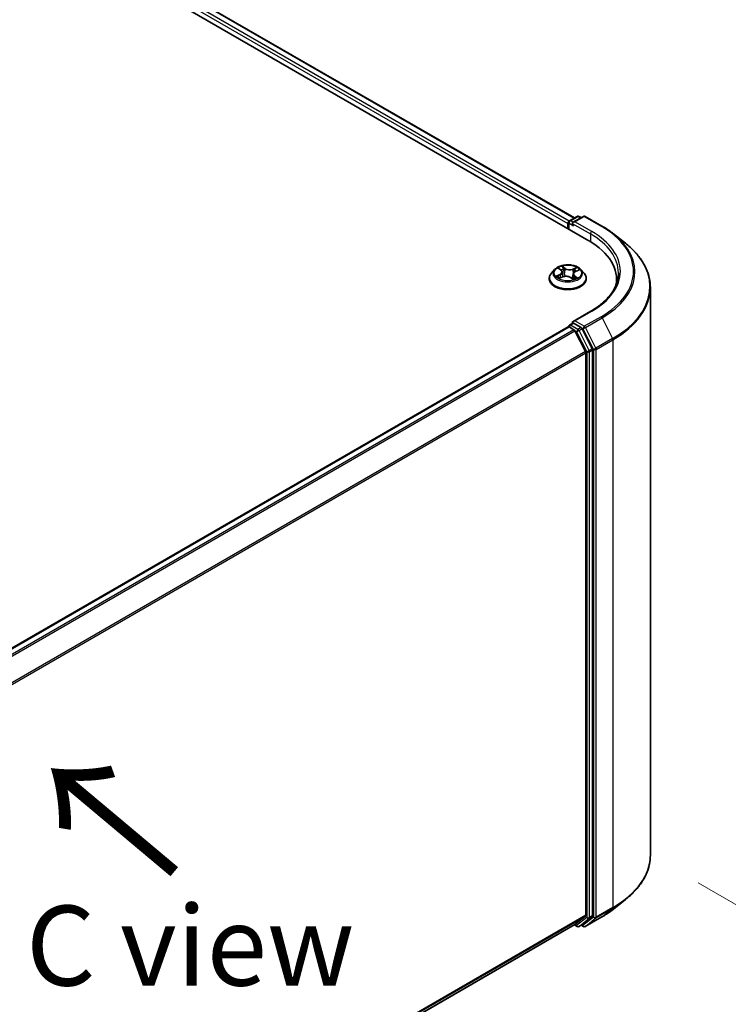
# Model space of a CAD drawing. Units: millimetres. Extents: x 7 to 6509, y 4 to 1268.
# Drawn here: x 52 to 64, y 105 to 120 of the extents above; entities that cross this region are included whole.
import ezdxf

# ---------------------------------------------------------------- set-up
doc = ezdxf.new("R2010")
doc.units = ezdxf.units.MM
doc.header["$LTSCALE"] = 0.5
doc.layers.get('Defpoints').update_dxf_attribs({"lineweight": 25})
for name, color, linetype, lineweight in [('Dimension (ISO)', 7, 'Continuous', 18), ('Symbol (ISO)', 7, 'Continuous', 18), ('Visible (ISO)', 7, 'Continuous', 35), ('Visible Narrow (ISO)', 7, 'Continuous', 25)]:
    doc.layers.add(name, color=color, linetype=linetype, lineweight=lineweight)
doc.styles.add('Note Text (TK)', font='MS PGothic.ttf')
doc.dimstyles.new('Default - Method 1b (TK)', dxfattribs={"dimscale": 0.5, "dimtxt": 2.5, "dimasz": 2.5, "dimexe": 1, "dimexo": 1.5, "dimgap": 1, "dimtad": 1, "dimdsep": 46, "dimtxsty": 'Note Text (TK)', "dimblk": 'OPEN', "dimcen": 0.09, "dimdle": 5, "dimclrd": 100, "dimclre": 100, "dimclrt": 7, "dimadec": 1, "dimazin": 1, "dimtfac": 1, "dimtmove": 0, "dimatfit": 3, "dimldrblk": 'OPEN', "dimfxl": 1, "dimtolj": 1, "dimlwd": -1, "dimlwe": -1, "dimarcsym": 0})

# ---------------------------------------------------------------- blocks, each defined once
blk = doc.blocks.new('_Open')
at = {"color": 0, "linetype": 'ByBlock', "lineweight": -2}
for p, q in [((-1, 0.167), (0, 0)), ((-1, -0.167), (0, 0)), ((0, 0), (-1, 0))]:
    blk.add_line(p, q, dxfattribs=at)
blk = doc.blocks.new('*D17')
at = {"layer": 'Defpoints', "color": 0}
for p in [(62.307, 107.274), (44.214, 97.737), (51.447, 93.562)]:
    blk.add_point(p, dxfattribs=at)
at = {"layer": 'Dimension (ISO)', "color": 100}
for p, q in [((63.053, 106.843), (69.037, 103.388)), ((67.464, 103.039), (52.522, 94.198)), ((44.959, 97.307), (51.944, 93.275))]:
    blk.add_line(p, q, dxfattribs=at)
at = {"layer": 'Dimension (ISO)', "color": 100, "xscale": 1.25, "yscale": 1.25, "zscale": 1.25}
for p, rotation in [((68.54, 103.675), 30.61211574617791), ((51.447, 93.562), 210.6121157461779)]:
    blk.add_blockref('_Open', p, dxfattribs=dict(at, rotation=rotation))
at = {"layer": 'Dimension (ISO)', "color": 7, "insert": (58.71, 99.033), "char_height": 1.25, "attachment_point": 4, "rotation": 30.6121, "style": 'Note Text (TK)'}
blk.add_mtext('\\A1;{\\Q-29.388;\\W0.822;\\H0.816x;250}', dxfattribs=at)

msp = doc.modelspace()

# ---------------------------------------------------------------- linework, layer by layer
at = {"layer": 'Visible (ISO)'}
for p, q in [((38.7191, 129.9511), (61.3465, 116.8872)), ((39.205, 129.8979), (61.1174, 117.2468)), ((61.0416, 117.203), (61.1589, 117.2707)), ((61.2579, 117.2708), (61.0973, 117.178)), ((61.1889, 117.2707), (61.2234, 117.2508)), ((61.2879, 117.2708), (61.5496, 117.1197)), ((61.0142, 117.1607), (61.0142, 117.0791)), ((61.0266, 117.0719), (61.0266, 117.177)), ((61.7283, 116.9991), (61.9174, 116.8494)), ((60.8091, 116.4389), (60.7595, 116.3835)), ((60.8767, 116.4568), (60.9111, 116.4288)), ((60.9285, 116.4), (60.9366, 116.3244)), ((61.0999, 116.3691), (61.0912, 116.2885)), ((61.1362, 116.4093), (61.1859, 116.4312)), ((61.2193, 116.4389), (61.2689, 116.3835)), ((60.7242, 116.2952), (60.7242, 116.2985)), ((60.885, 116.3033), (60.9361, 116.3242)), ((61.0584, 116.3133), (61.0947, 116.2859)), ((61.3042, 116.2952), (61.3042, 116.2985)), ((61.7771, 116.2871), (61.7771, 116.2161)), ((62.3071, 107.2736), (62.3071, 116.1557)), ((61.3739, 115.7864), (61.0973, 115.6267)), ((61.0416, 115.57), (61.092, 115.5991)), ((61.2234, 115.5294), (61.1061, 115.5971)), ((61.0204, 115.5414), (46.8862, 107.381)), ((61.0266, 115.544), (61.0266, 115.5428)), ((61.0354, 115.54), (61.1103, 115.4967)), ((61.2921, 115.1536), (61.1266, 115.4785)), ((61.3982, 115.2001), (61.2397, 115.5112)), ((61.297, 115.1351), (61.297, 106.3347)), ((61.4031, 106.329), (61.4031, 115.1815)), ((61.7283, 106.4302), (61.9174, 106.5799)), ((61.1266, 106.188), (61.2921, 106.3218)), ((61.2397, 106.1881), (61.3982, 106.3162)), ((47.1778, 98.1346), (61.1253, 106.1872)), ((61.1174, 106.1826), (61.1589, 106.1586)), ((61.1889, 106.1586), (61.2384, 106.1872)), ((61.2579, 106.1586), (61.2234, 106.1785)), ((61.2879, 106.1586), (61.5496, 106.3096))]:
    msp.add_line(p, q, dxfattribs=at)
for centre, start, end in [((61.1739, 117.2447), 60, 120), ((61.2729, 117.2448), 60, 120), ((61.0566, 117.177), 120, 180), ((61.0566, 115.544), 120, 180), ((61.1739, 106.1846), 240, 300), ((61.2729, 106.1846), 240, 300)]:
    msp.add_arc(centre, 0.03, start, end, dxfattribs=at)
for centre, major_axis, start_param, end_param in [((61.0354, 117.173), (0.015, 0.026), 0.8667637, 2.3561945), ((61.1273, 117.1607), (-0.0424, 0), 4.712389, 6.2831853), ((61.1061, 117.1485), (-0.015, 0.026), 0.7853982, 2.3561945), ((60.3071, 116.2871), (1.47, 0), 6.1711605, 7.0685835), ((60.3071, 116.1238), (1.5, 0), 0.1529658, 0.2006295), ((61.1273, 115.6094), (-0.0424, 0), 4.712389, 6.2831853), ((61.1061, 115.6216), (-0.015, -0.026), 5.4977871, 6.1236372), ((61.0354, 115.5155), (-0.015, 0.026), 5.4977871, 6.2831853), ((61.1103, 115.4722), (-0.015, 0.026), 4.6217291, 5.4977871), ((61.2234, 115.5049), (0.015, -0.026), 1.4801364, 2.3561945), ((61.2758, 115.1473), (-0.015, 0.026), 3.9269908, 4.6217291), ((61.3819, 115.1938), (0.015, -0.026), 0.7853982, 1.4801364), ((61.2758, 106.3469), (0.015, -0.026), 0.0906599, 0.7853982), ((61.3819, 106.3413), (0.015, -0.026), 0.0906599, 0.7853982), ((61.1103, 106.2131), (0.015, -0.026), 0, 0.0906599), ((61.2234, 106.2132), (0.015, -0.026), 0, 0.0906599)]:
    msp.add_ellipse(centre, major_axis=major_axis, ratio=0.5773503, start_param=start_param, end_param=end_param, dxfattribs=at)
for points, knots in [([(61.5496, 117.1197), (61.5625, 117.1122), (61.5753, 117.1047), (61.6003, 117.0892), (61.6127, 117.0814), (61.6369, 117.0656), (61.6489, 117.0575), (61.6723, 117.0412), (61.6838, 117.0329), (61.7064, 117.0162), (61.7174, 117.0077), (61.7283, 116.9991)], [3.14159265, 3.14159265, 3.14159265, 3.14159265, 3.17264484, 3.17264484, 3.20369702, 3.20369702, 3.2347492, 3.2347492, 3.26580139, 3.26580139, 3.29685357, 3.29685357, 3.29685357, 3.29685357]), ([(62.3071, 116.1557), (62.3071, 116.2057), (62.3016, 116.2556), (62.2799, 116.3546), (62.2637, 116.4035), (62.2208, 116.4996), (62.1942, 116.5467), (62.1311, 116.6384), (62.0947, 116.6829), (62.0127, 116.7687), (61.9671, 116.81), (61.9174, 116.8494)], [2.35619449, 2.35619449, 2.35619449, 2.35619449, 2.48222194, 2.48222194, 2.60824939, 2.60824939, 2.73427684, 2.73427684, 2.86030429, 2.86030429, 2.98633174, 2.98633174, 2.98633174, 2.98633174]), ([(61.2193, 116.4389), (61.207, 116.4526), (61.1914, 116.4646), (61.1546, 116.4853), (61.1332, 116.4938), (61.0872, 116.5062), (61.0627, 116.5101), (61.013, 116.5131), (60.9878, 116.5122), (60.939, 116.5058), (60.9155, 116.5002), (60.8722, 116.4845), (60.8525, 116.4745), (60.8258, 116.4554), (60.8168, 116.4474), (60.8091, 116.4389)], [1.4136682, 1.4136682, 1.4136682, 1.4136682, 1.7346811, 1.7346811, 2.0691097, 2.0691097, 2.4021872, 2.4021872, 2.7335006, 2.7335006, 3.0652365, 3.0652365, 3.3992145, 3.3992145, 3.6001277, 3.6001277, 3.6001277, 3.6001277]), ([(60.7595, 116.3835), (60.755, 116.3786), (60.7509, 116.3734), (60.7435, 116.3628), (60.7402, 116.3573), (60.7345, 116.3461), (60.7321, 116.3403), (60.7282, 116.3286), (60.7267, 116.3227), (60.7247, 116.3107), (60.7242, 116.3046), (60.7242, 116.2985)], [3.60012765, 3.60012765, 3.60012765, 3.60012765, 3.69564097, 3.69564097, 3.7911543, 3.7911543, 3.88666762, 3.88666762, 3.98218094, 3.98218094, 4.07769426, 4.07769426, 4.07769426, 4.07769426]), ([(60.9285, 116.4), (60.9283, 116.4021), (60.9278, 116.4042), (60.9266, 116.4084), (60.9257, 116.4104), (60.9237, 116.4144), (60.9225, 116.4164), (60.9198, 116.4202), (60.9183, 116.422), (60.9149, 116.4255), (60.9131, 116.4272), (60.9111, 116.4288)], [0.99800496, 0.99800496, 0.99800496, 0.99800496, 1.10907258, 1.10907258, 1.22014019, 1.22014019, 1.33120781, 1.33120781, 1.44227542, 1.44227542, 1.55334303, 1.55334303, 1.55334303, 1.55334303]), ([(61.0584, 116.3133), (61.0527, 116.3176), (61.0459, 116.3214), (61.0309, 116.3274), (61.0226, 116.3298), (61.0053, 116.3329), (60.9963, 116.3337), (60.9782, 116.3337), (60.9691, 116.3329), (60.9519, 116.3297), (60.9436, 116.3273), (60.9361, 116.3242)], [1.5882496, 1.5882496, 1.5882496, 1.5882496, 1.8954276, 1.8954276, 2.2026055, 2.2026055, 2.5097835, 2.5097835, 2.8169614, 2.8169614, 3.1241394, 3.1241394, 3.1241394, 3.1241394]), ([(61.1362, 116.4093), (61.1322, 116.4075), (61.1283, 116.4055), (61.1213, 116.4011), (61.118, 116.3987), (61.1122, 116.3936), (61.1097, 116.3908), (61.1054, 116.385), (61.1037, 116.382), (61.1011, 116.3757), (61.1002, 116.3724), (61.0999, 116.3691)], [3.15904595, 3.15904595, 3.15904595, 3.15904595, 3.33039494, 3.33039494, 3.50174393, 3.50174393, 3.67309292, 3.67309292, 3.84444191, 3.84444191, 4.01579091, 4.01579091, 4.01579091, 4.01579091]), ([(61.3042, 116.2985), (61.3042, 116.3046), (61.3037, 116.3107), (61.3017, 116.3227), (61.3002, 116.3286), (61.2963, 116.3403), (61.2939, 116.3461), (61.2881, 116.3573), (61.2848, 116.3628), (61.2774, 116.3734), (61.2733, 116.3786), (61.2689, 116.3835)], [0.93610161, 0.93610161, 0.93610161, 0.93610161, 1.03161493, 1.03161493, 1.12712825, 1.12712825, 1.22264158, 1.22264158, 1.3181549, 1.3181549, 1.41366822, 1.41366822, 1.41366822, 1.41366822]), ([(61.8071, 116.385), (61.8071, 116.3415), (61.8012, 116.298), (61.7775, 116.2116), (61.7597, 116.1688), (61.7124, 116.0848), (61.6829, 116.0436), (61.6127, 115.9641), (61.572, 115.9257), (61.4804, 115.8529), (61.4294, 115.8184), (61.3739, 115.7864)], [3.92699082, 3.92699082, 3.92699082, 3.92699082, 4.08407045, 4.08407045, 4.24115008, 4.24115008, 4.39822972, 4.39822972, 4.55530935, 4.55530935, 4.71238898, 4.71238898, 4.71238898, 4.71238898]), ([(60.7242, 116.2952), (60.7242, 116.2773), (60.7289, 116.2595), (60.7472, 116.2253), (60.7611, 116.2091), (60.7969, 116.1796), (60.8192, 116.1665), (60.8696, 116.1451), (60.8977, 116.1368), (60.9569, 116.1259), (60.9879, 116.1233), (61.0497, 116.1239), (61.0805, 116.1271), (61.139, 116.139), (61.1666, 116.1478), (61.2159, 116.1701), (61.2375, 116.1837), (61.2725, 116.2146), (61.2859, 116.2318), (61.3008, 116.2647), (61.3042, 116.28), (61.3042, 116.2952)], [4.0776943, 4.0776943, 4.0776943, 4.0776943, 4.3774048, 4.3774048, 4.6898158, 4.6898158, 5.0143089, 5.0143089, 5.3400368, 5.3400368, 5.6647873, 5.6647873, 5.9891421, 5.9891421, 6.3139762, 6.3139762, 6.6397736, 6.6397736, 6.9636887, 6.9636887, 7.2192869, 7.2192869, 7.2192869, 7.2192869]), ([(60.8673, 116.3242), (60.8685, 116.3228), (60.8698, 116.3214), (60.8728, 116.3185), (60.8744, 116.317), (60.878, 116.3139), (60.8799, 116.3124), (60.8841, 116.3094), (60.8863, 116.3079), (60.8892, 116.306), (60.8897, 116.3057), (60.8902, 116.3054)], [4.53313154, 4.53313154, 4.53313154, 4.53313154, 4.6039635, 4.6039635, 4.67479546, 4.67479546, 4.74562742, 4.74562742, 4.81645939, 4.81645939, 4.83142636, 4.83142636, 4.83142636, 4.83142636]), ([(61.0941, 116.2863), (61.097, 116.2872), (61.0998, 116.2881), (61.106, 116.2902), (61.1092, 116.2914), (61.1155, 116.2939), (61.1185, 116.2952), (61.1244, 116.2979), (61.1272, 116.2992), (61.1325, 116.3021), (61.1351, 116.3035), (61.1375, 116.305)], [6.1227271, 6.1227271, 6.1227271, 6.1227271, 6.18070907, 6.18070907, 6.2502047, 6.2502047, 6.31970032, 6.31970032, 6.38919595, 6.38919595, 6.45869157, 6.45869157, 6.45869157, 6.45869157]), ([(61.092, 115.5991), (61.0933, 115.5999), (61.0955, 115.6003), (61.1005, 115.5997), (61.1034, 115.5987), (61.1061, 115.5971)], [0.038953354, 0.038953354, 0.038953354, 0.038953354, 0.050334548, 0.050334548, 0.061715743, 0.061715743, 0.061715743, 0.061715743]), ([(62.3071, 107.2736), (62.3071, 107.2237), (62.3016, 107.1737), (62.2799, 107.0748), (62.2637, 107.0258), (62.2208, 106.9297), (62.1942, 106.8826), (62.1311, 106.791), (62.0947, 106.7464), (62.0127, 106.6606), (61.9671, 106.6193), (61.9174, 106.5799)], [3.92699082, 3.92699082, 3.92699082, 3.92699082, 4.05301827, 4.05301827, 4.17904572, 4.17904572, 4.30507316, 4.30507316, 4.43110061, 4.43110061, 4.55712806, 4.55712806, 4.55712806, 4.55712806]), ([(61.5496, 106.3096), (61.5625, 106.3171), (61.5753, 106.3247), (61.6003, 106.3401), (61.6127, 106.3479), (61.6369, 106.3638), (61.6489, 106.3718), (61.6723, 106.3881), (61.6838, 106.3964), (61.7064, 106.4132), (61.7174, 106.4216), (61.7283, 106.4302)], [1.57079633, 1.57079633, 1.57079633, 1.57079633, 1.60184851, 1.60184851, 1.63290069, 1.63290069, 1.66395288, 1.66395288, 1.69500506, 1.69500506, 1.72605724, 1.72605724, 1.72605724, 1.72605724])]:
    msp.add_open_spline(points, degree=3, knots=knots, dxfattribs=at)
at = {"layer": 'Visible Narrow (ISO)'}
for p, q in [((39.19, 129.8964), (61.1086, 117.2417)), ((39.0939, 129.8164), (61.0142, 117.1607)), ((61.0349, 117.1977), (39.1151, 129.8531)), ((61.0566, 117.2015), (61.1739, 117.2692)), ((61.1273, 117.1852), (61.2729, 117.2693)), ((61.1739, 117.2692), (61.2146, 117.2457)), ((61.2729, 117.2693), (61.5346, 117.1182)), ((61.0354, 117.0668), (61.0354, 117.1648)), ((61.0354, 117.1648), (61.1061, 117.124)), ((61.0973, 117.178), (61.0566, 117.2015)), ((61.0849, 117.1607), (61.3677, 116.9974)), ((61.3889, 117.0341), (61.1273, 117.1852)), ((61.3677, 116.9974), (61.3677, 116.8747)), ((60.973, 116.4567), (60.9257, 116.4924)), ((60.8901, 116.3613), (60.8282, 116.3339)), ((60.8542, 116.3381), (60.8931, 116.3552)), ((60.8628, 116.4657), (60.9079, 116.429)), ((60.8931, 116.3552), (60.8961, 116.3078)), ((60.9393, 116.4737), (60.969, 116.4512)), ((60.969, 116.4512), (60.9633, 116.3809)), ((61.1539, 116.4724), (61.0903, 116.4464)), ((61.0932, 116.4403), (61.1332, 116.4567)), ((61.0932, 116.4403), (61.0974, 116.3691)), ((61.1164, 116.3357), (61.1128, 116.2928)), ((61.1164, 116.3357), (61.1447, 116.3126)), ((61.1656, 116.3044), (61.1204, 116.3411)), ((61.1382, 116.4088), (61.2002, 116.4361)), ((60.8745, 116.2976), (60.938, 116.3237)), ((61.0554, 116.3134), (61.1027, 116.2776)), ((61.1323, 116.3034), (61.1311, 116.3013)), ((61.1273, 115.6339), (61.3889, 115.7849)), ((61.0566, 115.5685), (61.1061, 115.5971)), ((61.1739, 115.5008), (61.0566, 115.5685)), ((61.2729, 115.5498), (61.1273, 115.6339)), ((61.5346, 115.7008), (61.2729, 115.5498)), ((61.2892, 115.5316), (61.5509, 115.6826)), ((61.5509, 115.6826), (61.7164, 115.3577)), ((46.895, 107.376), (61.0354, 115.54)), ((61.1103, 115.4967), (46.9699, 107.3327)), ((46.9938, 107.3189), (61.1266, 115.4785)), ((61.1261, 115.4794), (61.1527, 115.4641)), ((61.1527, 115.4641), (61.3112, 115.153)), ((61.2234, 115.5294), (61.1739, 115.5008)), ((61.1902, 115.4826), (61.2397, 115.5112)), ((61.3487, 115.1715), (61.1902, 115.4826)), ((61.2234, 115.5294), (61.2517, 115.513)), ((61.2517, 115.513), (61.4172, 115.1882)), ((61.4547, 115.2067), (61.2892, 115.5316)), ((61.7164, 115.3577), (61.4547, 115.2067)), ((61.4597, 115.1882), (61.7213, 115.3392)), ((61.7213, 115.3392), (61.7213, 106.4571)), ((61.2921, 115.1536), (47.1693, 106.9998)), ((47.177, 106.9829), (61.297, 115.1351)), ((61.3112, 115.153), (61.3112, 106.3005)), ((61.3982, 115.2001), (61.3487, 115.1715)), ((61.3536, 115.153), (61.4031, 115.1815)), ((61.3536, 106.3005), (61.3536, 115.153)), ((61.4172, 115.1882), (61.4172, 106.3061)), ((61.4597, 106.3061), (61.4597, 115.1882)), ((61.297, 106.3347), (47.1778, 98.1829)), ((47.1778, 98.1729), (61.2921, 106.3218)), ((61.3487, 106.2876), (61.3982, 106.3162)), ((61.4031, 106.329), (61.3536, 106.3005)), ((61.4547, 106.2932), (61.7164, 106.4443)), ((61.7213, 106.4571), (61.4597, 106.3061)), ((61.5509, 106.3105), (61.7164, 106.4443)), ((61.1266, 106.188), (47.1778, 98.1347)), ((61.1527, 106.1723), (61.1261, 106.1877)), ((61.3112, 106.3005), (61.1527, 106.1723)), ((61.1902, 106.1595), (61.3487, 106.2876)), ((61.2397, 106.1881), (61.1902, 106.1595)), ((61.2517, 106.1723), (61.2322, 106.1836)), ((61.4172, 106.3061), (61.2517, 106.1723)), ((61.5509, 106.3105), (61.2892, 106.1595)), ((61.2892, 106.1595), (61.4547, 106.2932))]:
    msp.add_line(p, q, dxfattribs=at)
for centre, major_axis, ratio, start_param, end_param in [((61.1739, 117.2447), (-0.015, 0.026), 0.5773503, 5.4977871, 6.2831853), ((61.1739, 117.2447), (0.015, 0.026), 0.5773503, 0, 0.7853982), ((61.2729, 117.2448), (-0.015, 0.026), 0.5773503, 5.4977871, 6.2831853), ((61.2729, 117.2448), (0.015, 0.026), 0.5773503, 0, 0.7853982), ((61.0566, 117.177), (-0.03, 0), 0.5773503, 0, 0.7853982), ((61.0566, 117.177), (0.015, 0.026), 0.5773503, 0.7853982, 2.3561945), ((61.0566, 117.177), (-0.015, 0.026), 0.5773503, 5.4977871, 6.2831853), ((61.5346, 117.0937), (0.015, 0.026), 0.5773503, 0, 0.7853982), ((60.3071, 116.4095), (1.7359, 0), 0.5773503, 5.4977871, 7.0685835), ((61.3889, 117.0097), (0.015, 0.026), 0.5773503, 0.7853982, 2.3561945), ((60.3071, 116.385), (1.5, 0), 0.5773503, 0, 0.7853982), ((60.3071, 116.4095), (1.53, 0), 0.5773503, 5.4977871, 7.0685835), ((60.3071, 116.4007), (1.759, 0), 0.5773503, 5.4977871, 6.9133226), ((60.3071, 116.1714), (1.993, 0), 0.5773503, 5.4977871, 6.9133226), ((61.0142, 116.385), (-0.206, 0), 0.5773503, 5.1563992, 5.5377682), ((61.0142, 116.3074), (-0.2868, 0), 0.5773503, 5.8056187, 9.9023446), ((61.0142, 116.3776), (-0.2309, 0), 0.5773503, 5.8056187, 9.9023446), ((61.0142, 116.385), (0.206, 0), 0.5773503, 3.5856028, 3.9669719), ((60.8572, 116.3361), (-0.00124, -0.00484), 0.6991899, 4.4865839, 5.8817661), ((60.8877, 116.452), (-0.00422, -0.00267), 0.2164593, 0.8872075, 0.949946), ((60.8383, 116.4005), (0.0854, 0), 0.5773503, 5.364537, 6.9004267), ((60.8901, 116.3572), (0.00202, -0.00458), 0.4955277, 0.9309751, 2.414505), ((60.8383, 116.3967), (0.0904, 0), 0.5773503, 5.364537, 6.3450887), ((61.0142, 116.3624), (0.1612, 0), 0.5773503, 2.0255909, 2.2965864), ((60.9079, 116.4249), (0.00316, 0.00388), 0.6658352, 0, 0.8848585), ((60.9353, 116.4723), (-0.00438, -0.00242), 0.2488106, 1.150064, 2.5452462), ((60.9875, 116.2835), (0.0854, 0), 0.5773503, 0.652148, 2.1880378), ((60.9453, 116.4455), (-0.00489, -0.00104), 0.1943374, 3.7293953, 5.0848184), ((60.9593, 116.3795), (-0.00489, -0.00104), 0.1943006, 3.7293903, 5.0804363), ((60.973, 116.4526), (-0.00302, -0.00399), 0.6489368, 4.003108, 5.4866379), ((61.0409, 116.4829), (0.0904, 0), 0.5773503, 3.7937407, 5.3296304), ((61.0409, 116.4866), (-0.0854, 0), 0.5773503, 0.652148, 2.1880378), ((61.0903, 116.4423), (0.0019, -0.00463), 0.4725783, 0.9437207, 2.4272506), ((61.1901, 116.3696), (-0.0854, 0), 0.5773503, 5.364537, 6.9004267), ((61.1003, 116.3671), (-0.00473, 0.00161), 0.2581389, 4.9046407, 5.4521117), ((61.1901, 116.3659), (-0.0904, 0), 0.5773503, 6.221282, 6.9004267), ((61.1204, 116.337), (-0.00316, -0.00388), 0.6658352, 4.0264512, 5.5099811), ((61.1217, 116.43), (-0.00473, 0.00161), 0.2581683, 4.0966797, 5.4521028), ((61.0142, 116.3624), (0.1612, 0), 0.5773503, 0.5935106, 0.8145949), ((61.1361, 116.4547), (-0.00377, 0.00328), 0.1097649, 0.8008658, 2.196048), ((61.1382, 116.4047), (-0.00202, 0.00458), 0.4955277, 5.5560976, 6.2831853), ((61.0142, 116.385), (-0.206, 0), 0.5773503, 3.5856028, 3.9669719), ((61.0142, 116.2985), (-0.29, 0), 0.5773503, 0, 3.1415927), ((61.0142, 116.2952), (0.29, 0), 0.5773503, 3.1415927, 6.2831853), ((60.8734, 116.3244), (-0.0042, -0.00271), 0.6831516, 5.0164085, 6.0408974), ((60.938, 116.3196), (-0.0019, 0.00463), 0.4725783, 5.5688432, 6.2831853), ((61.0554, 116.3093), (0.00302, 0.00399), 0.6489368, 0, 0.8615154), ((61.0142, 116.2565), (-0.0969, 0), 0.5773503, 3.790026, 3.9989544), ((61.093, 116.291), (0.00051, -0.00497), 0.8821716, 0.1621643, 0.1684821), ((61.0142, 116.385), (0.206, 0), 0.5773503, 5.1563992, 5.5377682), ((61.1282, 116.3021), (-0.00433, 0.00249), 0.7715016, 3.82037, 4.1013386), ((61.1407, 116.3113), (0.00067, -0.00495), 0.8498202, 0.3263095, 1.7214917), ((60.3071, 116.1557), (2, 0), 0.5773503, 5.4977871, 6.2831853), ((61.3889, 115.7604), (-0.015, 0.026), 0.5773503, 5.4977871, 6.2831853), ((61.0566, 115.544), (0.015, 0.026), 0.5773503, 0.7853982, 2.061679), ((61.0566, 115.544), (-0.015, 0.026), 0.5773503, 5.4977871, 6.2831853), ((61.5346, 115.6763), (0.015, -0.026), 0.5773503, 1.4801364, 2.3561945), ((61.0566, 115.544), (-0.03, 0), 0.5773503, 0, 0.0701236), ((61.1739, 115.4763), (0.015, 0.026), 0.5773503, 0.7853982, 2.3561945), ((61.1739, 115.4763), (-0.0267, -0.0136), 0.0739221, 0.617421, 2.1882173), ((61.1739, 115.4763), (-0.015, 0.026), 0.5773503, 4.6217291, 5.4977871), ((61.2729, 115.5253), (0.015, 0.026), 0.5773503, 0.7853982, 2.3561945), ((61.2729, 115.5253), (-0.0267, -0.0136), 0.0739221, 0.617421, 2.1882173), ((61.2729, 115.5253), (-0.015, 0.026), 0.5773503, 4.6217291, 5.4977871), ((61.7001, 115.3515), (-0.015, 0.026), 0.5773503, 3.9269908, 4.6217291), ((61.3324, 115.1652), (0.0267, 0.0136), 0.0739221, 3.7590136, 5.32981), ((61.3324, 115.1652), (-0.03, 0), 0.5773503, 0.7853982, 2.3561945), ((61.3324, 115.1652), (-0.015, 0.026), 0.5773503, 3.9269908, 4.6217291), ((61.4384, 115.2004), (0.0267, 0.0136), 0.0739221, 3.7590136, 5.32981), ((61.4384, 115.2004), (-0.03, 0), 0.5773503, 0.7853982, 2.3561945), ((61.4384, 115.2004), (-0.015, 0.026), 0.5773503, 3.9269908, 4.6217291), ((60.3071, 107.2736), (2, 0), 0.5773503, 5.4977871, 6.2831853), ((60.3071, 107.258), (1.993, 0), 0.5773503, 5.4977871, 5.6530481), ((60.3071, 107.0286), (-1.759, 0), 0.5773503, 2.3561945, 2.5114554), ((61.7001, 106.4694), (0.015, -0.026), 0.5773503, 0.0906599, 0.7853982), ((61.1739, 106.1846), (-0.015, -0.026), 0.5773503, 5.4977871, 6.2831853), ((61.1739, 106.1846), (0.0189, -0.0233), 0.8131434, 4.585045, 6.1558413), ((61.2729, 106.1846), (-0.015, -0.026), 0.5773503, 5.4977871, 6.2831853), ((61.2729, 106.1846), (0.0189, -0.0233), 0.8131434, 4.585045, 6.1558413), ((61.3324, 106.3127), (0.03, 0), 0.5773503, 3.9269908, 5.4977871), ((61.3324, 106.3127), (0.0189, -0.0233), 0.8131434, 4.585045, 6.1558413), ((61.3324, 106.3127), (0.015, -0.026), 0.5773503, 0.0906599, 0.7853982), ((61.4384, 106.3183), (0.03, 0), 0.5773503, 3.9269908, 5.4977871), ((61.4384, 106.3183), (0.0189, -0.0233), 0.8131434, 4.585045, 6.1558413), ((61.4384, 106.3183), (0.015, -0.026), 0.5773503, 0.0906599, 0.7853982), ((61.5346, 106.3356), (0.015, -0.026), 0.5773503, 0, 0.0906599), ((61.1739, 106.1846), (0.015, -0.026), 0.5773503, 0, 0.0906599), ((61.2729, 106.1846), (0.015, -0.026), 0.5773503, 0, 0.0906599)]:
    msp.add_ellipse(centre, major_axis=major_axis, ratio=ratio, start_param=start_param, end_param=end_param, dxfattribs=at)
msp.add_ellipse((61.0142, 116.385), major_axis=(0.2141, 0), ratio=0.5773503, dxfattribs=at)
for points, knots in [([(60.9393, 116.4737), (60.9379, 116.4754), (60.9366, 116.4772), (60.9334, 116.4817), (60.9316, 116.4843), (60.9284, 116.4888), (60.927, 116.4907), (60.9257, 116.4924)], [-0.032055974, -0.032055974, -0.032055974, -0.032055974, -0.02365019, -0.02365019, -0.010200936, -0.010200936, 0.000338329, 0.000338329, 0.000338329, 0.000338329]), ([(60.9257, 116.4924), (60.9263, 116.4906), (60.927, 116.4885), (60.9286, 116.4834), (60.9296, 116.4802), (60.9319, 116.4747), (60.9329, 116.4725), (60.9341, 116.4703)], [-0.000338329, -0.000338329, -0.000338329, -0.000338329, 0.010200936, 0.010200936, 0.02365019, 0.02365019, 0.032055974, 0.032055974, 0.032055974, 0.032055974]), ([(60.8542, 116.3381), (60.8523, 116.3379), (60.8502, 116.3377), (60.8446, 116.3371), (60.8409, 116.3366), (60.8341, 116.3354), (60.8311, 116.3347), (60.8282, 116.3339)], [-0.032055974, -0.032055974, -0.032055974, -0.032055974, -0.02365019, -0.02365019, -0.010200936, -0.010200936, 0.000338329, 0.000338329, 0.000338329, 0.000338329]), ([(60.8282, 116.3339), (60.8313, 116.3343), (60.8345, 116.3344), (60.8415, 116.3343), (60.8453, 116.3339), (60.851, 116.3329), (60.853, 116.3325), (60.8547, 116.332)], [-0.000338329, -0.000338329, -0.000338329, -0.000338329, 0.010200936, 0.010200936, 0.02365019, 0.02365019, 0.032055974, 0.032055974, 0.032055974, 0.032055974]), ([(60.8704, 116.3263), (60.8684, 116.3293), (60.8661, 116.3319), (60.8606, 116.3358), (60.8575, 116.3372), (60.8542, 116.3381)], [0, 0, 0, 0, 0.014585063, 0.014585063, 0.028982846, 0.028982846, 0.028982846, 0.028982846]), ([(60.8547, 116.332), (60.8577, 116.3313), (60.8605, 116.33), (60.8646, 116.3271), (60.866, 116.3258), (60.8673, 116.3242)], [-0.028982846, -0.028982846, -0.028982846, -0.028982846, -0.014585063, -0.014585063, -0.005272891, -0.005272891, -0.005272891, -0.005272891]), ([(60.8857, 116.4497), (60.8848, 116.4512), (60.8837, 116.4526), (60.8806, 116.456), (60.8784, 116.4578), (60.8741, 116.4608), (60.8719, 116.462), (60.8674, 116.4641), (60.8651, 116.465), (60.8628, 116.4657)], [0, 0, 0, 0, 0.005934038, 0.005934038, 0.0154285, 0.0154285, 0.023744988, 0.023744988, 0.032394303, 0.032394303, 0.032394303, 0.032394303]), ([(60.8628, 116.4657), (60.8648, 116.4647), (60.8668, 116.4635), (60.8707, 116.4611), (60.8726, 116.4599), (60.8752, 116.4579), (60.876, 116.4574), (60.8767, 116.4568)], [-0.032394303, -0.032394303, -0.032394303, -0.032394303, -0.023744988, -0.023744988, -0.0154285, -0.0154285, -0.011928791, -0.011928791, -0.011928791, -0.011928791]), ([(60.9341, 116.4703), (60.9362, 116.4666), (60.9381, 116.4627), (60.9412, 116.4545), (60.9425, 116.4502), (60.9434, 116.446)], [-0.028982846, -0.028982846, -0.028982846, -0.028982846, -0.014585063, -0.014585063, 0, 0, 0, 0]), ([(60.9493, 116.4469), (60.9483, 116.4515), (60.9469, 116.4562), (60.9436, 116.4653), (60.9416, 116.4696), (60.9393, 116.4737)], [0, 0, 0, 0, 0.014585063, 0.014585063, 0.028982846, 0.028982846, 0.028982846, 0.028982846]), ([(60.9434, 116.446), (60.9457, 116.435), (60.948, 116.424), (60.9527, 116.402), (60.955, 116.391), (60.9574, 116.38)], [-0.068779854, -0.068779854, -0.068779854, -0.068779854, -0.034389927, -0.034389927, 0, 0, 0, 0]), ([(60.9633, 116.3809), (60.9609, 116.3919), (60.9586, 116.4029), (60.954, 116.4249), (60.9516, 116.4359), (60.9493, 116.4469)], [0, 0, 0, 0, 0.034389927, 0.034389927, 0.068779854, 0.068779854, 0.068779854, 0.068779854]), ([(60.9574, 116.38), (60.9607, 116.3643), (60.9647, 116.3488), (60.9697, 116.3333), (60.9698, 116.333), (60.9698, 116.3327)], [-0.098241255, -0.098241255, -0.098241255, -0.098241255, -0.049120627, -0.049120627, -0.048172271, -0.048172271, -0.048172271, -0.048172271]), ([(60.9751, 116.3332), (60.975, 116.3338), (60.9748, 116.3343), (60.9702, 116.3499), (60.9664, 116.3653), (60.9633, 116.3809)], [0.047347737, 0.047347737, 0.047347737, 0.047347737, 0.049120627, 0.049120627, 0.098241255, 0.098241255, 0.098241255, 0.098241255]), ([(61.0974, 116.3691), (61.0926, 116.3542), (61.0873, 116.3397), (61.0782, 116.318), (61.0749, 116.3107), (61.0714, 116.3035)], [0, 0, 0, 0, 0.049120627, 0.049120627, 0.074966003, 0.074966003, 0.074966003, 0.074966003]), ([(61.0753, 116.3005), (61.0792, 116.308), (61.0828, 116.3156), (61.0905, 116.3328), (61.0944, 116.3425), (61.0981, 116.3523)], [-0.075861452, -0.075861452, -0.075861452, -0.075861452, -0.049120627, -0.049120627, -0.016389438, -0.016389438, -0.016389438, -0.016389438]), ([(61.1188, 116.432), (61.1153, 116.4215), (61.1117, 116.411), (61.1046, 116.3901), (61.101, 116.3796), (61.0974, 116.3691)], [0, 0, 0, 0, 0.034389927, 0.034389927, 0.068779854, 0.068779854, 0.068779854, 0.068779854]), ([(61.1123, 116.3935), (61.1129, 116.3952), (61.1135, 116.3969), (61.1177, 116.4091), (61.1212, 116.4196), (61.1248, 116.4301)], [-0.04002219, -0.04002219, -0.04002219, -0.04002219, -0.034389927, -0.034389927, 0, 0, 0, 0]), ([(61.1332, 116.4567), (61.13, 116.4531), (61.1272, 116.4491), (61.1224, 116.4408), (61.1204, 116.4364), (61.1188, 116.432)], [0, 0, 0, 0, 0.014491423, 0.014491423, 0.028982846, 0.028982846, 0.028982846, 0.028982846]), ([(61.1248, 116.4301), (61.1262, 116.4341), (61.128, 116.438), (61.1325, 116.4456), (61.1351, 116.4492), (61.138, 116.4524)], [-0.028982846, -0.028982846, -0.028982846, -0.028982846, -0.014491423, -0.014491423, 0, 0, 0, 0]), ([(61.1539, 116.4724), (61.1521, 116.4713), (61.1503, 116.47), (61.1468, 116.4674), (61.145, 116.4661), (61.1412, 116.4631), (61.1392, 116.4614), (61.1358, 116.4587), (61.1345, 116.4577), (61.1332, 116.4567)], [-0.032394303, -0.032394303, -0.032394303, -0.032394303, -0.023744988, -0.023744988, -0.0154285, -0.0154285, -0.005934038, -0.005934038, 0, 0, 0, 0]), ([(61.138, 116.4524), (61.1392, 116.4538), (61.1403, 116.4552), (61.1431, 116.4587), (61.1447, 116.4609), (61.1475, 116.4647), (61.1488, 116.4664), (61.1514, 116.4696), (61.1526, 116.4711), (61.1539, 116.4724)], [0, 0, 0, 0, 0.005934038, 0.005934038, 0.0154285, 0.0154285, 0.023744988, 0.023744988, 0.032394303, 0.032394303, 0.032394303, 0.032394303]), ([(61.2002, 116.4361), (61.1971, 116.4358), (61.1939, 116.4351), (61.1868, 116.4331), (61.183, 116.4315), (61.1784, 116.4286), (61.1773, 116.4278), (61.1763, 116.427)], [-0.000338329, -0.000338329, -0.000338329, -0.000338329, 0.010200936, 0.010200936, 0.02365019, 0.02365019, 0.028061305, 0.028061305, 0.028061305, 0.028061305]), ([(61.1859, 116.4312), (61.1877, 116.432), (61.1894, 116.4327), (61.1942, 116.4344), (61.1972, 116.4353), (61.2002, 116.4361)], [-0.016648965, -0.016648965, -0.016648965, -0.016648965, -0.010200936, -0.010200936, 0.000338329, 0.000338329, 0.000338329, 0.000338329]), ([(60.8878, 116.3044), (60.8876, 116.3045), (60.8873, 116.3045), (60.8853, 116.3044), (60.8837, 116.3041), (60.8809, 116.3029), (60.8796, 116.3021), (60.877, 116.3002), (60.8757, 116.299), (60.8745, 116.2976)], [0.004402406, 0.004402406, 0.004402406, 0.004402406, 0.005934038, 0.005934038, 0.0154285, 0.0154285, 0.023744988, 0.023744988, 0.032394303, 0.032394303, 0.032394303, 0.032394303]), ([(60.8745, 116.2976), (60.8762, 116.2988), (60.878, 116.2999), (60.8816, 116.3018), (60.8833, 116.3026), (60.885, 116.3033)], [-0.032394303, -0.032394303, -0.032394303, -0.032394303, -0.023744988, -0.023744988, -0.0156923, -0.0156923, -0.0156923, -0.0156923]), ([(61.1027, 116.2776), (61.102, 116.2794), (61.1014, 116.281), (61.0997, 116.284), (61.0987, 116.2852), (61.0965, 116.2862), (61.0955, 116.2863), (61.0943, 116.2862)], [-0.000338329, -0.000338329, -0.000338329, -0.000338329, 0.010200936, 0.010200936, 0.02365019, 0.02365019, 0.032055974, 0.032055974, 0.032055974, 0.032055974]), ([(61.0947, 116.2859), (61.096, 116.2849), (61.0973, 116.2837), (61.0999, 116.281), (61.1013, 116.2793), (61.1027, 116.2776)], [-0.019619127, -0.019619127, -0.019619127, -0.019619127, -0.010200936, -0.010200936, 0.000338329, 0.000338329, 0.000338329, 0.000338329]), ([(61.1447, 116.3126), (61.1422, 116.3123), (61.1399, 116.3113), (61.1356, 116.3082), (61.1338, 116.306), (61.1323, 116.3034)], [0, 0, 0, 0, 0.014491423, 0.014491423, 0.028982846, 0.028982846, 0.028982846, 0.028982846]), ([(61.1427, 116.3068), (61.1436, 116.3069), (61.1447, 116.307), (61.1478, 116.3071), (61.15, 116.3071), (61.1543, 116.3068), (61.1565, 116.3065), (61.1609, 116.3057), (61.1632, 116.3051), (61.1656, 116.3044)], [0, 0, 0, 0, 0.005934038, 0.005934038, 0.0154285, 0.0154285, 0.023744988, 0.023744988, 0.032394303, 0.032394303, 0.032394303, 0.032394303]), ([(61.1656, 116.3044), (61.1636, 116.3054), (61.1615, 116.3063), (61.1576, 116.3081), (61.1557, 116.3088), (61.1518, 116.3103), (61.1498, 116.311), (61.1468, 116.3119), (61.1457, 116.3123), (61.1447, 116.3126)], [-0.032394303, -0.032394303, -0.032394303, -0.032394303, -0.023744988, -0.023744988, -0.0154285, -0.0154285, -0.005934038, -0.005934038, 0, 0, 0, 0])]:
    msp.add_open_spline(points, degree=3, knots=knots, dxfattribs=at)
for points in [[(60.8861, 116.4492), (60.8859, 116.4494), (60.8858, 116.4495), (60.8857, 116.4497)], [(60.8787, 116.3134), (60.8759, 116.3177), (60.8731, 116.322), (60.8704, 116.3263)], [(61.0943, 116.2862), (61.0943, 116.2862), (61.0942, 116.2862), (61.0942, 116.2862)], [(61.1375, 116.305), (61.1391, 116.3059), (61.1408, 116.3065), (61.1427, 116.3068)]]:
    msp.add_open_spline(points, degree=3, dxfattribs=at)

# ---------------------------------------------------------------- texts
at = {"layer": 'Symbol (ISO)', "color": 7, "insert": (54.9624, 106.9736), "char_height": 2, "attachment_point": 4, "rotation": 140, "line_spacing_factor": 1.5, "style": 'Note Text (TK)'}
msp.add_mtext('\\fMS PGothic|b0|i0;{\\H2.0000;→}', dxfattribs=at)
at = {"layer": 'Symbol (ISO)', "color": 7, "insert": (55.1043, 105.8589), "char_height": 1.25, "attachment_point": 5, "line_spacing_factor": 1.5, "style": 'Note Text (TK)'}
msp.add_mtext('\\fＭＳ Ｐゴシック|b0|i0;C view', dxfattribs=at)

# ---------------------------------------------------------------- dimensions: what is measured, and where the dimension line sits
at = {"layer": 'Dimension (ISO)', "color": 100}
dim = msp.add_linear_dim(base=(51.4466, 93.5616), p1=(62.3071, 107.2736), p2=(44.214, 97.7373), angle=30.61212, text='{\\Q-29.388;\\W0.822;\\H0.816x;250}', dimstyle='Default - Method 1b (TK)', override={"dimgap": 1, "dimdec": 0, "dimlfac": 2, "dimtol": 0, "dimlim": 0, "dimtp": 0, "dimtm": 0, "dimtdec": 0, "dimtofl": 0, "dimatfit": 1}, dxfattribs=at)
dim.commit()
dim.dimension.update_dxf_attribs({"geometry": '*D17', "text_midpoint": (59.9931, 98.6185), "dimtype": 160})

doc.saveas('drawing.dxf')
